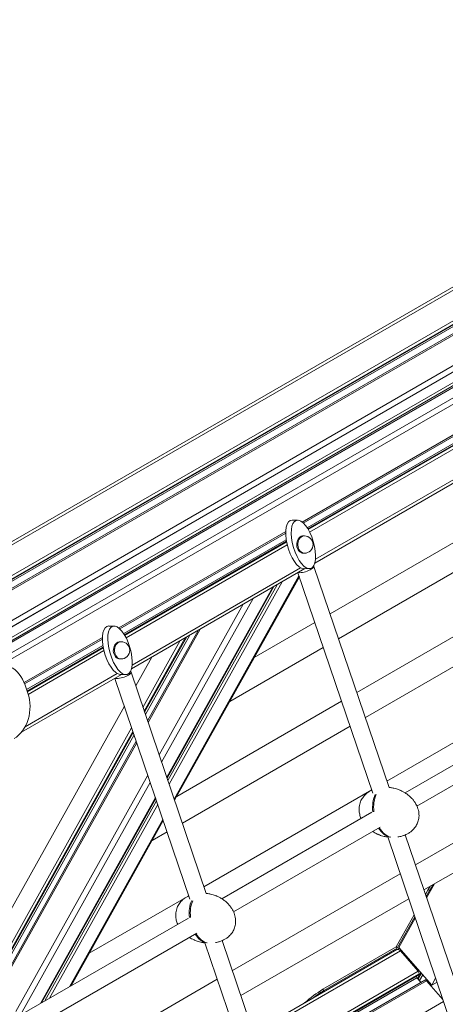
# Model space of a CAD drawing. Units: millimetres. Extents: x -874 to 9517, y -4301 to 1521.
# Drawn here: x 7266 to 7758, y -2498 to -1359 of the extents above; entities that cross this region are included whole.
import ezdxf

# ---------------------------------------------------------------- set-up
doc = ezdxf.new("R2010")
doc.units = ezdxf.units.MM

msp = doc.modelspace()

# ---------------------------------------------------------------- linework, layer by layer
at = {"color": 7, "linetype": 'Continuous', "lineweight": 15}
for p, q in [((8302.9, -1359.1), (7035.4, -2090.8)), ((8327.7, -1388.8), (7061.1, -2120)), ((8326.1, -1391.6), (7062.2, -2121.3)), ((8335.2, -1394.3), (7066.8, -2126.5)), ((8363.2, -1422.5), (7103.3, -2149.8)), ((8393.8, -1422.8), (7133.7, -2150.2)), ((7594.1, -1941.6), (7785.8, -1830.9)), ((7786.5, -1838.5), (7598.5, -1947)), ((7786.8, -1840.2), (7599.4, -1948.4)), ((7607.3, -1987.8), (7808.1, -1871.9)), ((7820, -1934), (7625.1, -2046.5)), ((7587.5, -1938.3), (7581.1, -1938.2)), ((7381.9, -2064.1), (7573.7, -1953.4)), ((7595.6, -1956.4), (7594.3, -1956.3)), ((7574.4, -1960.9), (7386.3, -2069.5)), ((7574.7, -1962.6), (7387.2, -2070.9)), ((7634.9, -2075.4), (7829.8, -1962.9)), ((7594, -1976.3), (7595.3, -1976.4)), ((7693.4, -2247.6), (7606.4, -1991.7)), ((7395.2, -2110.3), (7596, -1994.3)), ((7444.9, -2261.6), (7589.2, -2003.1)), ((7589.5, -2003.8), (7445.2, -2262.3)), ((7587.8, -1999), (7674.5, -2254.2)), ((7594.5, -1994.3), (7600.8, -1994.4)), ((7436.2, -2236), (7559.3, -2015.5)), ((7560, -2015.1), (7436.4, -2236.6)), ((7850.9, -2025.1), (7656, -2137.6)), ((7375.3, -2060.7), (7369, -2060.7)), ((7607.4, -2056.7), (7537.4, -2097.1)), ((7665.9, -2166.6), (7860.8, -2054)), ((7459.2, -2073.3), (7410.5, -2160.4)), ((7462.7, -2071.3), (7411.4, -2163.1)), ((7472.4, -2065.7), (7413.9, -2170.4)), ((7271.7, -2127.7), (7361.6, -2075.8)), ((7362.2, -2083.4), (7274, -2134.3)), ((7383.4, -2078.8), (7382.2, -2078.8)), ((7362.5, -2085.1), (7274.6, -2135.9)), ((7508.9, -2148.2), (7617.2, -2085.6)), ((7381.9, -2098.8), (7383.2, -2098.8)), ((7418.8, -2096.6), (7400.2, -2129.9)), ((7268.1, -2183.6), (7383.8, -2116.8)), ((7382.3, -2116.8), (7388.7, -2116.9)), ((7481.8, -2370.1), (7394.8, -2114.2)), ((7272.2, -2129.1), (7275.3, -2138.2)), ((7376.1, -2121.3), (7462.9, -2376.8)), ((7885.8, -2127.7), (7690.9, -2240.2)), ((7638.4, -2147.8), (7447.6, -2257.9)), ((7387.1, -2153.5), (7234.6, -2426.6)), ((7885.4, -2153.6), (7711.9, -2253.8)), ((7725.5, -2269), (7895.4, -2171)), ((7397.4, -2183.9), (7244.9, -2457.1)), ((7398.3, -2186.6), (7245.8, -2459.8)), ((7454.2, -2288.8), (7648.2, -2176.7)), ((7400.8, -2193.9), (7248.3, -2467.1)), ((7673.2, -2250.4), (7479.2, -2362.5)), ((7290.4, -2497.1), (7423.1, -2259.5)), ((7423.3, -2260.1), (7291.2, -2496.7)), ((7673.3, -2276.1), (7499.8, -2376.3)), ((7324.4, -2477.5), (7431.8, -2285.1)), ((7432, -2285.9), (7325.4, -2477)), ((7419.1, -2309), (7436.5, -2299)), ((7513.4, -2391.5), (7683.2, -2293.5)), ((7798.5, -2294), (7723.8, -2337.1)), ((7691.7, -2304.8), (7770.4, -2536.4)), ((7789.3, -2529.8), (7712, -2302.4)), ((7733.7, -2366.1), (7813.5, -2320)), ((7706.2, -2347.3), (7512.1, -2459.3)), ((7735.4, -2371.3), (7738.7, -2365.4)), ((7736.2, -2373.6), (7740, -2366.8)), ((7736.8, -2375.3), (7745.8, -2359.1)), ((7738.7, -2365.4), (7740, -2366.8)), ((7461.5, -2372.7), (7346.5, -2439.1)), ((7522, -2488.3), (7716, -2376.3)), ((7461.2, -2398.6), (7263.9, -2512.5)), ((7701.6, -2432), (7722.3, -2394.8)), ((7702.8, -2433.5), (7723.1, -2397.1)), ((7704.7, -2432.8), (7723.7, -2398.8)), ((7274.3, -2529.5), (7471.1, -2415.9)), ((7577.7, -2652.3), (7500.3, -2424.6)), ((7480.1, -2427.3), (7558.8, -2659)), ((7702.3, -2435.1), (7536.4, -2530.9)), ((7616.7, -2481), (7701.6, -2432)), ((7618, -2482.4), (7702.8, -2433.5)), ((7701.6, -2432), (7702.8, -2433.5)), ((7705, -2433.1), (7704, -2435)), ((7742.8, -2476.2), (7704.7, -2432.8)), ((7706.4, -2436.7), (7727, -2460.2)), ((7494.5, -2469.5), (7289.3, -2588)), ((7727.1, -2464.8), (7548.9, -2567.7)), ((7725.5, -2467.6), (7549.5, -2569.2)), ((7734.5, -2470.3), (7551.7, -2575.9)), ((7725.1, -2466), (7725.5, -2467.6)), ((7725.5, -2467.6), (7730.1, -2472.9)), ((7730.8, -2462.5), (7727, -2469.3)), ((7727.8, -2463.4), (7727.1, -2464.8)), ((7732.2, -2464.2), (7728.4, -2470.9)), ((7736.2, -2468.7), (7735.3, -2470.3)), ((7736.5, -2471.1), (7755.6, -2492.9)), ((7747.2, -2468.1), (7742.8, -2476.2)), ((7616.7, -2481), (7618, -2482.4)), ((7742.8, -2476.2), (7748.8, -2472.7))]:
    msp.add_line(p, q, dxfattribs=at)
at = {"color": 8, "linetype": 'Continuous', "lineweight": 15}
for p, q in [((8307, -1360.7), (7037.7, -2093.4)), ((8327.7, -1384.2), (7058.4, -2116.9)), ((8328.5, -1387.4), (7060.5, -2119.4)), ((8337.2, -1395.1), (7067.9, -2127.8)), ((8357.8, -1418.6), (7091.6, -2149.6)), ((8364.1, -1422.3), (7103.9, -2149.8)), ((8384.8, -1422.5), (7124.5, -2150.1)), ((8394.3, -1422.7), (7134, -2150.2)), ((8415, -1423), (7143.1, -2157.2)), ((8387.1, -1424.8), (7130.7, -2150.2)), ((8321.2, -1484.4), (7245.5, -2105.4)), ((7785.9, -1829), (7592.7, -1940.5)), ((7787, -1841), (7599.8, -1949.1)), ((7787.7, -1844.3), (7601.3, -1951.9)), ((7803.2, -1870.8), (7608.1, -1983.4)), ((7573.7, -1951.4), (7380.6, -2062.9)), ((7574.8, -1963.5), (7387.6, -2071.6)), ((7575.5, -1966.7), (7389.2, -2074.3)), ((7591, -1993.3), (7396, -2105.9)), ((7589, -2002.5), (7444.7, -2261)), ((7558.9, -2015.7), (7436.1, -2235.7)), ((7563.9, -2012.9), (7437.4, -2239.5)), ((7569.5, -2009.6), (7438.8, -2243.7)), ((7524.7, -2035.5), (7427.3, -2209.9)), ((7535.9, -2029), (7430.2, -2218.3)), ((7474.8, -2064.3), (7414.6, -2172.2)), ((7361.6, -2073.9), (7271.1, -2126.1)), ((7451.8, -2077.6), (7408.6, -2154.9)), ((7457.4, -2074.3), (7410.1, -2159.1)), ((7362.7, -2086), (7274.8, -2136.7)), ((7363.4, -2089.2), (7275.8, -2139.8)), ((7378.9, -2115.8), (7272.3, -2177.3)), ((7395.5, -2178.4), (7243, -2451.6)), ((7397, -2182.6), (7244.5, -2455.8)), ((7401.4, -2195.7), (7248.9, -2468.9)), ((7414.2, -2233.4), (7261.7, -2506.6)), ((7417.1, -2241.9), (7267.1, -2510.6)), ((7423, -2259.2), (7290, -2497.4)), ((7424.3, -2263), (7295, -2494.5)), ((7425.7, -2267.2), (7300.6, -2491.2)), ((7431.6, -2284.5), (7323.6, -2478)), ((7706.4, -2436.7), (7537.5, -2534.1)), ((7707, -2435.4), (7706.4, -2436.7)), ((7727, -2460.2), (7547.6, -2563.8)), ((7727.7, -2459), (7727, -2460.2)), ((7727.8, -2463.4), (7548.7, -2566.9)), ((7736.5, -2471.1), (7552.3, -2577.5)), ((7730, -2461.6), (7726.2, -2468.4)), ((7737.2, -2469.9), (7736.5, -2471.1)), ((7756.4, -2495.1), (7562.3, -2607.2))]:
    msp.add_line(p, q, dxfattribs=at)
at = {"color": 7, "linetype": 'Continuous', "lineweight": 15, "flags": 128}
for points in [[(7594, -1976.3), (7592.9, -1976.2), (7591.5, -1975.8), (7590.2, -1975), (7589, -1973.8), (7588, -1972.5), (7587.2, -1970.9), (7586.7, -1969.1), (7586.5, -1967.2), (7586.5, -1965.3), (7586.8, -1963.4), (7587.4, -1961.7), (7588.2, -1960.1), (7589.2, -1958.7), (7590.4, -1957.6), (7591.7, -1956.9), (7593.2, -1956.4), (7594.3, -1956.3)], [(7605.9, -1991.1), (7606, -1991.2), (7606.4, -1991.6), (7606.4, -1992.1), (7606.1, -1992.7), (7605.5, -1993.4), (7604.5, -1994.2), (7603.3, -1995)], [(7603.3, -1995), (7601.9, -1995.7), (7600.2, -1996.5), (7598.5, -1997.2), (7596.7, -1997.8), (7594.9, -1998.3), (7593.2, -1998.6), (7591.6, -1998.9), (7590.2, -1999), (7589.1, -1998.9), (7588.3, -1998.8)], [(7381.9, -2098.8), (7380.8, -2098.7), (7379.4, -2098.2), (7378.1, -2097.4), (7376.9, -2096.3), (7375.9, -2094.9), (7375.1, -2093.3), (7374.6, -2091.5), (7374.3, -2089.7), (7374.4, -2087.8), (7374.7, -2085.9), (7375.2, -2084.2), (7376, -2082.6), (7377.1, -2081.2), (7378.3, -2080.1), (7379.6, -2079.3), (7381, -2078.9), (7382.2, -2078.8)], [(7231.6, -2108.9), (7234.4, -2107.5), (7237.3, -2106.4), (7240.3, -2105.7), (7243.3, -2105.4), (7246.4, -2105.5), (7249.4, -2106), (7252.3, -2106.8), (7255.2, -2108), (7258, -2109.6), (7260.6, -2111.5), (7263.1, -2113.8), (7265.3, -2116.3), (7267.4, -2119.2), (7269.3, -2122.3), (7270.9, -2125.6), (7272.2, -2129.1)], [(7391.7, -2117.5), (7390.3, -2118.3), (7388.7, -2119.1), (7386.9, -2119.7), (7385.1, -2120.3), (7383.3, -2120.8), (7381.6, -2121.2), (7380, -2121.4), (7378.6, -2121.5), (7377.5, -2121.5), (7376.6, -2121.3), (7376.3, -2121.1)], [(7393.8, -2113.5), (7394.5, -2113.8), (7394.8, -2114.2), (7394.9, -2114.7), (7394.5, -2115.3), (7393.9, -2116), (7393, -2116.8), (7391.7, -2117.5)], [(7275.3, -2138.2), (7276.4, -2141.9), (7277.2, -2145.6), (7277.7, -2149.5), (7277.9, -2153.4), (7277.8, -2157.3), (7277.5, -2161.2), (7276.8, -2165.1), (7275.8, -2168.8), (7274.6, -2172.4), (7273.1, -2175.8), (7271.3, -2179), (7269.3, -2182), (7267.1, -2184.7), (7264.7, -2187.1), (7262.2, -2189.3), (7259.4, -2191)], [(7738.7, -2365.4), (7740.1, -2363.1), (7740.9, -2361.9)]]:
    msp.add_lwpolyline(points, dxfattribs=at)
at = {"color": 8, "linetype": 'Continuous', "lineweight": 15, "flags": 128}
for points in [[(7595.3, -1976.4), (7594.2, -1976.2), (7592.8, -1975.8), (7591.5, -1975), (7590.3, -1973.9), (7589.3, -1972.5), (7588.5, -1970.9), (7588, -1969.1), (7587.7, -1967.2), (7587.8, -1965.3), (7588.1, -1963.5), (7588.6, -1961.7), (7589.4, -1960.1), (7590.5, -1958.8), (7591.7, -1957.7), (7593, -1956.9), (7594.4, -1956.5), (7595.6, -1956.4)], [(7383.2, -2098.8), (7382.1, -2098.7), (7380.7, -2098.2), (7379.3, -2097.4), (7378.2, -2096.3), (7377.2, -2094.9), (7376.4, -2093.3), (7375.9, -2091.6), (7375.6, -2089.7), (7375.6, -2087.8), (7375.9, -2085.9), (7376.5, -2084.2), (7377.3, -2082.6), (7378.3, -2081.2), (7379.5, -2080.1), (7380.9, -2079.3), (7382.3, -2078.9), (7383.4, -2078.8)]]:
    msp.add_lwpolyline(points, dxfattribs=at)
at = {"color": 7, "linetype": 'Continuous', "lineweight": 15}
for centre, radius, start, end in [((7595.4, -1966.4), 10, 0, 89.1784), ((7595.4, -1966.4), 10, 269.1784, 0), ((7383.3, -2088.8), 10, 0, 89.1784), ((7383.3, -2088.8), 10, 269.1784, 0), ((7793.5, -2397.7), 61.7, 141.9214, 150.0421), ((7703.3, -2438.6), 3.62, 32.2405, 105.7476), ((7724.8, -2462.5), 3.16, 342.7841, 45.7756), ((7735, -2472.1), 1.81, 32.2411, 105.747), ((7683.5, -2592.7), 130.1, 120.8629, 132.5096), ((7676.1, -2581.4), 114.8, 120.437, 128.2485)]:
    msp.add_arc(centre, radius, start, end, dxfattribs=at)
for centre in [(7594.2, -1966.3), (7382, -2088.8)]:
    msp.add_ellipse(centre, major_axis=(-8.2, 27.9), ratio=0.411957, dxfattribs=at)
for centre in [(7587.8, -1966.2), (7375.7, -2088.7)]:
    msp.add_ellipse(centre, major_axis=(-8.2, 27.9), ratio=0.411957, start_param=6.159218, end_param=9.298549, dxfattribs=at)
at = {"color": 8, "linetype": 'Continuous', "lineweight": 15}
for centre, start_param, end_param in [((7693.9, -2276.3), 0.649575, 1.422104), ((7692.7, -2276.2), 0.66018, 1.423549), ((7692.7, -2276.2), 2.135839, 2.875157), ((7693.9, -2276.3), 2.11134, 2.885471), ((7480.5, -2398.7), 0.669872, 1.423549), ((7481.8, -2398.7), 0.670638, 1.422104), ((7480.5, -2398.7), 2.135839, 2.865628), ((7481.8, -2398.7), 2.11134, 2.864575)]:
    msp.add_ellipse(centre, major_axis=(-6, 28.7), ratio=0.607996, start_param=start_param, end_param=end_param, dxfattribs=at)
at = {"color": 7, "linetype": 'Continuous', "lineweight": 15}
for points, knots in [([(7673.3, -2250.7), (7673, -2250.8), (7671.7, -2251.4), (7669.5, -2252.8), (7666.8, -2254.8), (7664.6, -2257.1), (7662.8, -2259.2), (7661.4, -2261.5), (7660.2, -2264.1), (7659.3, -2267), (7658.7, -2270), (7658.6, -2273.1), (7658.8, -2275.9), (7659.3, -2278.5), (7660, -2281), (7660.6, -2282.5), (7660.9, -2283.2), (7660.9, -2283.3)], [0, 0, 0, 0, 0.027079, 0.121293, 0.227034, 0.306942, 0.381296, 0.450597, 0.518697, 0.596055, 0.678605, 0.752122, 0.819186, 0.88169, 0.940814, 0.999717, 1, 1, 1, 1]), ([(7703.3, -2304.8), (7704.1, -2304.6), (7705.7, -2304.4), (7707.8, -2303.9), (7709.8, -2303.3), (7711.8, -2302.5), (7714.2, -2301.4), (7717, -2299.8), (7719.7, -2297.7), (7722, -2295.5), (7723.8, -2293.2), (7725.2, -2290.9), (7726.3, -2288.5), (7727.2, -2286), (7727.8, -2283.3), (7728, -2280.2), (7727.9, -2276.9), (7727.3, -2273.7), (7726.3, -2270.6), (7725.1, -2268), (7723.7, -2265.5), (7722, -2262.8), (7719.5, -2259.9), (7716.4, -2257), (7713, -2254.4), (7709.7, -2252.5), (7707.4, -2251.3), (7705.6, -2250.5), (7704, -2249.9), (7701.8, -2249.1), (7698.6, -2248.3), (7695.8, -2247.7), (7693.9, -2247.6), (7693.4, -2247.6)], [0, 0, 0, 0, 0.028892, 0.058866, 0.081588, 0.10273, 0.137585, 0.177494, 0.222292, 0.256875, 0.289997, 0.320622, 0.349047, 0.376299, 0.405613, 0.438061, 0.472083, 0.506069, 0.538972, 0.568037, 0.593583, 0.627169, 0.666265, 0.712702, 0.762381, 0.804881, 0.838508, 0.851758, 0.869273, 0.897055, 0.934755, 0.981633, 1, 1, 1, 1]), ([(7674.4, -2298.5), (7675.3, -2299.1), (7677, -2300.1), (7679.2, -2301.2), (7680.9, -2301.9), (7682.5, -2302.6), (7684.8, -2303.4), (7687.9, -2304.2), (7690.3, -2304.7), (7691.7, -2304.8), (7691.7, -2304.8)], [0, 0, 0, 0, 0.1561577, 0.3164915, 0.3796494, 0.461715, 0.592757, 0.7711302, 0.993298, 1, 1, 1, 1]), ([(7461.6, -2372.9), (7461.2, -2373.1), (7459.7, -2373.8), (7457.3, -2375.2), (7454.7, -2377.3), (7452.4, -2379.5), (7450.7, -2381.7), (7449.3, -2384), (7448.1, -2386.5), (7447.1, -2389.4), (7446.6, -2392.5), (7446.4, -2395.6), (7446.7, -2398.4), (7447.1, -2401), (7447.9, -2403.4), (7448.4, -2405), (7448.8, -2405.7), (7448.8, -2405.7)], [0, 0, 0, 0, 0.040111, 0.133064, 0.237388, 0.316226, 0.389584, 0.457956, 0.525145, 0.601466, 0.68291, 0.755443, 0.821608, 0.883275, 0.941607, 0.99972, 1, 1, 1, 1]), ([(7492.5, -2427), (7492.8, -2427), (7494, -2426.8), (7495.7, -2426.3), (7497.6, -2425.8), (7499.7, -2425), (7502.1, -2423.9), (7504.9, -2422.2), (7507.6, -2420.2), (7509.9, -2417.9), (7511.6, -2415.7), (7513.1, -2413.4), (7514.2, -2411), (7515, -2408.5), (7515.6, -2405.7), (7515.9, -2402.7), (7515.7, -2399.4), (7515.1, -2396.1), (7514.2, -2393.1), (7513, -2390.5), (7511.6, -2387.9), (7509.8, -2385.3), (7507.4, -2382.3), (7504.3, -2379.4), (7500.9, -2376.9), (7497.6, -2374.9), (7495.2, -2373.8), (7493.5, -2373), (7491.9, -2372.4), (7489.6, -2371.6), (7486.5, -2370.8), (7483.8, -2370.2), (7482.1, -2370.1), (7481.8, -2370.1)], [0, 0, 0, 0, 0.012632, 0.043302, 0.066551, 0.088182, 0.123847, 0.164682, 0.210519, 0.245904, 0.279794, 0.311129, 0.340214, 0.368097, 0.398092, 0.431292, 0.466104, 0.500878, 0.534544, 0.564284, 0.590422, 0.624787, 0.66479, 0.712305, 0.763135, 0.806622, 0.841028, 0.854586, 0.872507, 0.900933, 0.939508, 0.987474, 1, 1, 1, 1]), ([(7462.3, -2421), (7463.2, -2421.5), (7464.9, -2422.6), (7467.1, -2423.6), (7468.8, -2424.4), (7470.4, -2425), (7472.6, -2425.8), (7475.8, -2426.6), (7478.4, -2427.2), (7479.9, -2427.3), (7480.1, -2427.3)], [0, 0, 0, 0, 0.151768, 0.307594, 0.368977, 0.448735, 0.576094, 0.749452, 0.965375, 1, 1, 1, 1])]:
    msp.add_open_spline(points, degree=3, knots=knots, dxfattribs=at)

doc.saveas('drawing.dxf')
